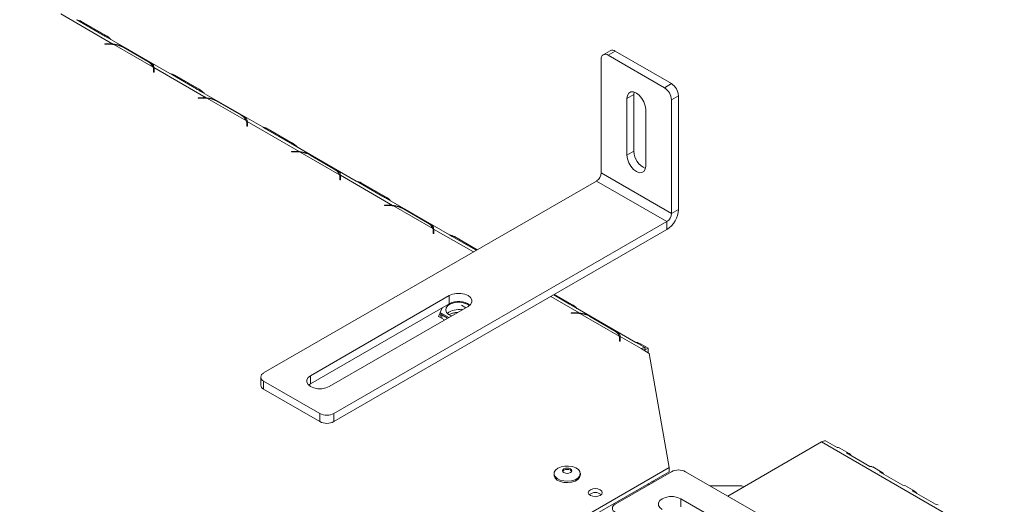
# Model space of a CAD drawing. Units: millimetres. Extents: x 4 to 271, y 3 to 206.
# Drawn here: x 254 to 271, y 48 to 56 of the extents above; entities that cross this region are included whole.
import ezdxf

# ---------------------------------------------------------------- set-up
doc = ezdxf.new("R2010")
doc.units = ezdxf.units.MM

msp = doc.modelspace()

# ---------------------------------------------------------------- linework, layer by layer
at = {"color": 7, "linetype": 'Continuous', "lineweight": 15}
for p, q in [((254.239, 56.599), (255.165, 56.064)), ((254.567, 56.469), (254.521, 56.496)), ((254.996, 56.221), (254.567, 56.469)), ((254.611, 56.464), (255.04, 56.216)), ((256.175, 55.541), (255.06, 56.185)), ((255.024, 56.066), (255.115, 56.066)), ((255.024, 56.06), (255.024, 56.066)), ((255.115, 56.06), (255.024, 56.06)), ((255.165, 56.064), (255.165, 56.051)), ((255.18, 56.056), (255.879, 55.652)), ((255.786, 55.754), (255.357, 56.002)), ((255.382, 55.994), (255.811, 55.746)), ((263.992, 55.945), (263.867, 55.873)), ((264.08, 55.937), (263.956, 55.865)), ((264.08, 55.937), (265.079, 55.36)), ((263.831, 53.775), (263.831, 55.793)), ((263.956, 55.865), (264.954, 55.288)), ((255.886, 55.562), (255.886, 55.615)), ((255.886, 55.581), (255.894, 55.572)), ((255.894, 55.644), (256.82, 55.109)), ((255.894, 55.625), (255.894, 55.644)), ((255.897, 55.615), (255.897, 55.562)), ((255.897, 55.562), (255.886, 55.562)), ((256.221, 55.514), (256.175, 55.541)), ((256.65, 55.266), (256.221, 55.514)), ((256.265, 55.508), (256.694, 55.261)), ((257.83, 54.586), (256.715, 55.229)), ((264.954, 55.288), (265.079, 55.36)), ((256.678, 55.111), (256.77, 55.111)), ((256.678, 55.104), (256.678, 55.111)), ((256.77, 55.104), (256.678, 55.104)), ((256.82, 55.109), (256.82, 55.096)), ((256.834, 55.101), (257.534, 54.697)), ((257.44, 54.799), (257.011, 55.047)), ((264.288, 55.096), (264.413, 55.168)), ((264.288, 54.088), (264.288, 55.096)), ((264.413, 55.168), (264.417, 55.209)), ((264.413, 54.16), (264.413, 55.168)), ((265.203, 55.144), (265.079, 55.072)), ((265.079, 53.055), (265.079, 55.072)), ((265.203, 53.127), (265.203, 55.144)), ((257.036, 55.039), (257.465, 54.791)), ((264.621, 54.904), (264.621, 53.895)), ((257.54, 54.607), (257.54, 54.66)), ((257.54, 54.626), (257.548, 54.617)), ((257.552, 54.607), (257.54, 54.607)), ((257.548, 54.689), (258.474, 54.154)), ((257.548, 54.67), (257.548, 54.689)), ((257.552, 54.66), (257.552, 54.607)), ((257.876, 54.559), (257.83, 54.586)), ((258.305, 54.311), (257.876, 54.559)), ((257.92, 54.553), (258.349, 54.306)), ((259.484, 53.631), (258.369, 54.274)), ((258.333, 54.156), (258.424, 54.156)), ((258.333, 54.149), (258.333, 54.156)), ((258.424, 54.149), (258.333, 54.149)), ((258.474, 54.154), (258.474, 54.141)), ((258.489, 54.146), (259.189, 53.742)), ((259.095, 53.844), (258.666, 54.092)), ((258.691, 54.084), (259.12, 53.836)), ((264.288, 54.088), (264.413, 54.16)), ((259.195, 53.652), (259.195, 53.705)), ((259.195, 53.671), (259.203, 53.662)), ((259.206, 53.652), (259.195, 53.652)), ((259.203, 53.734), (260.129, 53.199)), ((259.203, 53.714), (259.203, 53.734)), ((259.206, 53.705), (259.206, 53.652)), ((263.831, 53.775), (265.079, 53.055)), ((257.841, 50.222), (263.748, 53.631)), ((259.53, 53.603), (259.484, 53.631)), ((259.959, 53.356), (259.53, 53.603)), ((259.574, 53.598), (260.003, 53.351)), ((263.748, 53.631), (264.995, 52.911)), ((261.139, 52.676), (260.024, 53.319)), ((259.987, 53.201), (260.079, 53.201)), ((259.987, 53.194), (259.987, 53.201)), ((260.079, 53.194), (259.987, 53.194)), ((260.129, 53.199), (260.129, 53.186)), ((260.143, 53.191), (260.843, 52.787)), ((260.749, 52.889), (260.32, 53.137)), ((260.345, 53.129), (260.774, 52.881)), ((265.079, 53.055), (265.203, 53.127)), ((259.089, 49.501), (264.995, 52.911)), ((260.857, 52.759), (260.857, 52.778)), ((264.995, 52.767), (264.995, 52.911)), ((259.089, 49.357), (264.995, 52.767)), ((260.849, 52.697), (260.849, 52.75)), ((260.849, 52.715), (260.857, 52.706)), ((260.861, 52.697), (260.849, 52.697)), ((260.861, 52.75), (260.861, 52.697)), ((261.185, 52.648), (261.139, 52.676)), ((261.614, 52.401), (261.185, 52.648)), ((261.229, 52.643), (261.632, 52.41)), ((258.673, 50.173), (261.135, 51.595)), ((261.135, 51.595), (261.135, 51.451)), ((263.268, 51.446), (262.988, 51.608)), ((263.005, 51.618), (263.312, 51.44)), ((258.673, 50.029), (261.135, 51.451)), ((261.468, 51.403), (259.006, 49.981)), ((261.012, 51.38), (260.973, 51.295)), ((261.431, 51.381), (261.352, 51.427)), ((264.448, 50.765), (263.333, 51.409)), ((260.973, 51.29), (260.943, 51.226)), ((260.943, 51.226), (261.052, 51.163)), ((260.992, 51.26), (260.969, 51.211)), ((260.973, 51.295), (261.127, 51.206)), ((260.973, 51.295), (260.973, 51.271)), ((260.973, 51.271), (261.106, 51.194)), ((261.002, 51.254), (261.002, 51.192)), ((261.368, 51.345), (261.352, 51.355)), ((263.296, 51.291), (263.388, 51.291)), ((263.296, 51.284), (263.296, 51.291)), ((263.388, 51.284), (263.296, 51.284)), ((263.438, 51.289), (263.438, 51.275)), ((263.452, 51.28), (264.152, 50.876)), ((264.058, 50.979), (263.629, 51.226)), ((263.654, 51.218), (264.083, 50.971)), ((264.166, 50.868), (264.538, 50.654)), ((264.166, 50.849), (264.166, 50.868)), ((264.158, 50.786), (264.158, 50.839)), ((264.158, 50.805), (264.166, 50.796)), ((264.17, 50.786), (264.158, 50.786)), ((264.17, 50.839), (264.17, 50.786)), ((264.494, 50.738), (264.448, 50.765)), ((264.619, 50.666), (264.494, 50.738)), ((264.538, 50.733), (264.663, 50.661)), ((264.538, 50.654), (264.683, 50.57)), ((264.595, 50.621), (264.619, 50.666)), ((264.598, 50.626), (264.6, 50.625)), ((264.663, 50.661), (264.6, 50.625)), ((264.6, 50.618), (264.6, 50.625)), ((264.663, 50.582), (264.663, 50.661)), ((265.037, 48.541), (264.683, 50.57)), ((257.79, 50.149), (257.79, 50.005)), ((258.673, 50.173), (258.673, 50.029)), ((257.841, 50.077), (258.839, 49.501)), ((257.841, 50.077), (257.841, 49.933)), ((258.64, 50.005), (258.673, 50.029)), ((257.841, 49.933), (258.839, 49.357)), ((258.839, 49.357), (258.839, 49.501)), ((259.089, 49.501), (259.089, 49.357)), ((267.741, 48.997), (266.077, 48.036)), ((270.985, 47.124), (267.741, 48.997)), ((267.811, 49.019), (268.019, 48.899)), ((268.233, 48.792), (268.066, 48.888)), ((268.185, 48.803), (268.601, 48.563)), ((265.037, 48.541), (251.525, 40.74)), ((265.037, 48.469), (251.525, 40.668)), ((262.994, 48.435), (262.994, 48.409)), ((263.462, 48.409), (263.462, 48.435)), ((265.079, 48.469), (264.08, 47.892)), ((265.037, 48.469), (265.037, 48.541)), ((265.328, 48.469), (270.07, 45.731)), ((268.815, 48.456), (268.649, 48.552)), ((268.768, 48.467), (269.183, 48.227)), ((264.751, 48.28), (264.73, 48.292)), ((264.765, 48.288), (264.745, 48.3)), ((265.761, 48.219), (266.326, 48.219)), ((266.326, 48.219), (266.36, 48.2)), ((269.397, 48.12), (269.231, 48.216)), ((269.35, 48.131), (269.766, 47.891)), ((265.245, 47.988), (267.707, 46.567)), ((265.245, 47.988), (265.245, 47.844))]:
    msp.add_line(p, q, dxfattribs=at)
at = {"color": 8, "linetype": 'Continuous', "lineweight": 15}
for p, q in [((254.593, 56.454), (254.611, 56.464)), ((255.023, 56.206), (255.04, 56.216)), ((255.115, 56.06), (255.115, 56.066)), ((255.886, 55.577), (255.894, 55.572)), ((256.248, 55.498), (256.265, 55.508)), ((256.677, 55.251), (256.694, 55.261)), ((256.77, 55.104), (256.77, 55.111)), ((257.54, 54.621), (257.548, 54.617)), ((257.902, 54.543), (257.92, 54.553)), ((258.332, 54.296), (258.349, 54.306)), ((258.424, 54.149), (258.424, 54.156)), ((259.195, 53.666), (259.203, 53.662)), ((259.557, 53.588), (259.574, 53.598)), ((259.986, 53.341), (260.003, 53.351)), ((260.079, 53.194), (260.079, 53.201)), ((260.857, 52.778), (261.564, 52.371)), ((260.849, 52.711), (260.857, 52.706)), ((261.211, 52.633), (261.229, 52.643)), ((262.937, 51.578), (263.438, 51.289)), ((263.295, 51.43), (263.312, 51.44)), ((263.388, 51.284), (263.388, 51.291)), ((261.002, 51.192), (261.002, 51.193)), ((264.158, 50.801), (264.166, 50.796)), ((264.538, 50.733), (264.52, 50.723)), ((264.681, 48.239), (264.661, 48.251))]:
    msp.add_line(p, q, dxfattribs=at)
at = {"color": 7, "linetype": 'Continuous', "lineweight": 15, "flags": 128}
for points in [[(264.288, 55.096), (264.296, 55.151), (264.32, 55.191), (264.357, 55.212), (264.403, 55.213), (264.455, 55.192), (264.506, 55.153), (264.553, 55.099), (264.589, 55.035), (264.613, 54.968), (264.621, 54.904)], [(264.621, 53.895), (264.613, 53.841), (264.589, 53.801), (264.553, 53.78), (264.506, 53.779), (264.455, 53.799), (264.403, 53.838), (264.357, 53.893), (264.32, 53.956), (264.296, 54.023), (264.288, 54.088)], [(261.135, 51.595), (261.195, 51.62), (261.265, 51.633), (261.339, 51.633), (261.409, 51.62), (261.468, 51.595), (261.512, 51.561), (261.534, 51.52), (261.534, 51.478), (261.512, 51.437), (261.468, 51.403)], [(261.492, 51.419), (261.479, 51.429), (261.426, 51.457), (261.36, 51.474), (261.289, 51.478), (261.219, 51.47), (261.156, 51.449), (261.108, 51.418), (261.079, 51.38), (261.072, 51.339), (261.087, 51.298), (261.122, 51.263), (261.176, 51.235), (261.177, 51.235)], [(259.006, 49.981), (258.946, 49.956), (258.876, 49.943), (258.803, 49.943), (258.733, 49.956), (258.673, 49.981), (258.63, 50.016), (258.607, 50.056), (258.607, 50.099), (258.63, 50.139), (258.673, 50.173)], [(263.462, 48.409), (263.461, 48.404), (263.448, 48.364), (263.416, 48.328), (263.367, 48.3), (263.305, 48.281), (263.236, 48.274), (263.167, 48.278), (263.103, 48.294), (263.05, 48.321), (263.013, 48.355), (262.995, 48.393), (262.994, 48.409)], [(263.062, 48.53), (263.118, 48.554), (263.184, 48.568), (263.254, 48.569), (263.321, 48.559), (263.38, 48.537), (263.426, 48.507), (263.454, 48.47), (263.461, 48.43), (263.448, 48.39), (263.416, 48.355), (263.367, 48.326), (263.305, 48.308), (263.236, 48.3), (263.167, 48.305), (263.103, 48.321), (263.05, 48.347), (263.013, 48.381), (262.995, 48.42), (262.998, 48.46), (263.021, 48.498), (263.062, 48.53)], [(263.169, 48.519), (263.196, 48.529), (263.228, 48.533), (263.259, 48.529), (263.286, 48.519), (263.304, 48.504), (263.31, 48.485), (263.304, 48.467), (263.286, 48.452), (263.259, 48.441), (263.228, 48.438), (263.196, 48.441), (263.169, 48.452), (263.152, 48.467), (263.145, 48.485), (263.152, 48.504), (263.169, 48.519)], [(263.148, 48.473), (263.152, 48.48), (263.169, 48.495)], [(263.169, 48.495), (263.196, 48.505), (263.228, 48.509), (263.259, 48.505), (263.286, 48.495), (263.304, 48.48), (263.307, 48.473)], [(263.639, 48.147), (263.68, 48.162), (263.727, 48.168), (263.774, 48.162), (263.814, 48.147), (263.841, 48.124), (263.85, 48.096), (263.841, 48.069), (263.814, 48.046), (263.774, 48.031), (263.727, 48.025), (263.68, 48.031), (263.639, 48.046), (263.613, 48.069), (263.603, 48.096), (263.613, 48.124), (263.639, 48.147)], [(264.912, 47.796), (264.869, 47.831), (264.846, 47.871), (264.846, 47.914), (264.869, 47.954), (264.912, 47.988), (264.972, 48.013), (265.042, 48.027), (265.115, 48.027), (265.185, 48.013), (265.245, 47.988)]]:
    msp.add_lwpolyline(points, dxfattribs=at)
at = {"color": 7, "linetype": 'Continuous', "lineweight": 15}
for centre, radius, start, end in [((254.489, 56.261), 0.236, 58.8435, 81.7643), ((254.829, 55.861), 0.413, 43.551, 59.3372), ((255.116, 55.459), 0.608, 85.2951, 90.0063), ((255.116, 55.475), 0.585, 83.7081, 90.0149), ((255.137, 55.599), 0.459, 61.349, 84.6238), ((264.029, 55.865), 0.0888, 54.3824, 114.3071), ((255.696, 55.578), 0.197, 21.9806, 63.134), ((263.907, 55.805), 0.0771, 50.7967, 189.214), ((255.768, 55.615), 0.117, 0.1286, 18.5579), ((255.778, 55.615), 0.12, 0.055, 13.9814), ((255.775, 55.542), 0.123, 9.3043, 13.9137), ((256.143, 55.306), 0.236, 58.8435, 81.7643), ((256.484, 54.906), 0.413, 43.551, 59.3372), ((264.808, 55.06), 0.271, 2.6055, 57.3945), ((264.932, 55.132), 0.271, 2.6055, 57.3945), ((256.77, 54.504), 0.608, 85.2951, 90.0063), ((256.77, 54.52), 0.585, 83.7081, 90.0149), ((256.791, 54.644), 0.459, 61.349, 84.6238), ((257.351, 54.623), 0.197, 21.9806, 63.134), ((257.423, 54.66), 0.117, 0.1286, 18.5579), ((257.432, 54.66), 0.12, 0.055, 13.9814), ((257.429, 54.587), 0.123, 9.3043, 13.9137), ((257.798, 54.351), 0.236, 58.8435, 81.7643), ((258.138, 53.951), 0.413, 43.551, 59.3372), ((258.425, 53.548), 0.608, 85.2951, 90.0063), ((258.425, 53.565), 0.585, 83.7081, 90.0149), ((258.446, 53.689), 0.459, 61.349, 84.6238), ((264.75, 54.164), 0.337, 180.7474, 246.7629), ((259.005, 53.668), 0.197, 21.9806, 63.134), ((259.077, 53.704), 0.117, 0.1286, 18.5579), ((259.087, 53.705), 0.12, 0.055, 13.9814), ((259.084, 53.632), 0.123, 9.3043, 13.9137), ((263.65, 53.784), 0.181, 302.6055, 357.3945), ((259.452, 53.396), 0.236, 58.8435, 81.7643), ((259.793, 52.996), 0.413, 43.551, 59.3372), ((260.079, 52.593), 0.608, 85.2951, 90.0063), ((260.079, 52.609), 0.585, 83.7081, 90.0149), ((260.1, 52.734), 0.459, 61.349, 84.6238), ((264.752, 53.148), 0.452, 302.6055, 357.3945), ((264.898, 53.063), 0.181, 302.6055, 357.3945), ((260.66, 52.713), 0.197, 21.9806, 63.134), ((260.732, 52.749), 0.117, 0.1286, 18.5579), ((260.741, 52.75), 0.12, 0.055, 13.9814), ((260.738, 52.677), 0.123, 9.3043, 13.9137), ((261.107, 52.441), 0.236, 58.8435, 81.7643), ((261.3, 51.157), 0.337, 53.2456, 119.2477), ((263.102, 51.085), 0.413, 43.551, 59.3372), ((261.296, 51.039), 0.309, 77.7568, 128.9145), ((263.388, 50.683), 0.608, 85.2951, 90.0063), ((263.388, 50.699), 0.585, 83.7081, 90.0149), ((263.409, 50.824), 0.459, 61.349, 84.6238), ((263.969, 50.803), 0.197, 21.9806, 63.134), ((264.041, 50.839), 0.117, 0.1286, 18.5579), ((264.05, 50.839), 0.12, 0.055, 13.9814), ((264.047, 50.767), 0.123, 9.3043, 13.9137), ((264.416, 50.531), 0.236, 58.8435, 81.7643), ((264.591, 50.576), 0.094, 72.9551, 124.4788), ((257.869, 50.149), 0.077, 110.7834, 249.2166), ((257.878, 50.014), 0.0888, 185.6948, 245.6253), ((258.964, 49.742), 0.271, 242.6097, 297.3903), ((258.964, 49.598), 0.271, 242.6097, 297.3903), ((267.822, 48.864), 0.155, 94.1229, 121.5585), ((268.024, 48.813), 0.0869, 60.7467, 93.3029), ((268.191, 48.72), 0.0839, 26.2484, 93.7409), ((265.203, 48.228), 0.271, 62.6097, 117.3903), ((268.606, 48.476), 0.0869, 60.7467, 93.3029), ((268.773, 48.384), 0.0839, 26.2484, 93.7409), ((269.188, 48.14), 0.0869, 60.7467, 93.3029), ((263.727, 47.931), 0.168, 50.5301, 129.4699), ((269.355, 48.047), 0.0839, 26.2484, 93.7409), ((264.108, 47.82), 0.077, 110.7834, 249.2166), ((269.771, 47.804), 0.0869, 60.7467, 93.3029)]:
    msp.add_arc(centre, radius, start, end, dxfattribs=at)
for points, knots in [([(255.06, 56.184), (255.058, 56.186), (255.035, 56.2), (255.014, 56.211), (254.996, 56.221)], [0, 0, 0, 0, 0.108194, 1, 1, 1, 1]), ([(255.165, 56.064), (255.206, 56.06), (255.265, 56.053), (255.335, 56.019), (255.366, 56.003), (255.382, 55.994)], [0, 0, 0, 0, 0.499168, 0.733042, 1, 1, 1, 1]), ([(255.811, 55.746), (255.836, 55.731), (255.873, 55.708), (255.891, 55.677), (255.893, 55.656), (255.894, 55.644)], [0, 0, 0, 0, 0.498608, 0.721738, 1, 1, 1, 1]), ([(256.715, 55.229), (256.712, 55.231), (256.689, 55.245), (256.669, 55.256), (256.65, 55.266)], [0, 0, 0, 0, 0.108194, 1, 1, 1, 1]), ([(256.82, 55.109), (256.86, 55.104), (256.919, 55.097), (256.99, 55.064), (257.02, 55.048), (257.036, 55.039)], [0, 0, 0, 0, 0.499168, 0.733042, 1, 1, 1, 1]), ([(257.465, 54.791), (257.491, 54.776), (257.528, 54.753), (257.546, 54.722), (257.547, 54.701), (257.548, 54.689)], [0, 0, 0, 0, 0.498608, 0.721738, 1, 1, 1, 1]), ([(258.369, 54.274), (258.367, 54.276), (258.344, 54.29), (258.323, 54.301), (258.305, 54.311)], [0, 0, 0, 0, 0.108194, 1, 1, 1, 1]), ([(258.474, 54.154), (258.515, 54.149), (258.574, 54.142), (258.644, 54.109), (258.675, 54.093), (258.691, 54.084)], [0, 0, 0, 0, 0.499168, 0.733042, 1, 1, 1, 1]), ([(259.12, 53.836), (259.145, 53.821), (259.182, 53.798), (259.2, 53.767), (259.202, 53.745), (259.203, 53.734)], [0, 0, 0, 0, 0.498608, 0.721738, 1, 1, 1, 1]), ([(260.024, 53.319), (260.021, 53.321), (259.998, 53.335), (259.978, 53.346), (259.959, 53.356)], [0, 0, 0, 0, 0.1081937, 1, 1, 1, 1]), ([(260.129, 53.199), (260.169, 53.194), (260.228, 53.187), (260.299, 53.154), (260.329, 53.138), (260.345, 53.129)], [0, 0, 0, 0, 0.499168, 0.733042, 1, 1, 1, 1]), ([(260.774, 52.881), (260.8, 52.865), (260.837, 52.843), (260.855, 52.812), (260.856, 52.79), (260.857, 52.778)], [0, 0, 0, 0, 0.498608, 0.721738, 1, 1, 1, 1]), ([(263.333, 51.409), (263.33, 51.41), (263.307, 51.425), (263.287, 51.436), (263.268, 51.446)], [0, 0, 0, 0, 0.108194, 1, 1, 1, 1]), ([(261.136, 51.257), (261.138, 51.258), (261.151, 51.268), (261.189, 51.282), (261.238, 51.294), (261.271, 51.295), (261.282, 51.295)], [0, 0, 0, 0, 0.049913, 0.423238, 0.797917, 1, 1, 1, 1]), ([(263.438, 51.289), (263.478, 51.284), (263.537, 51.277), (263.608, 51.244), (263.638, 51.227), (263.654, 51.218)], [0, 0, 0, 0, 0.499168, 0.733042, 1, 1, 1, 1]), ([(264.083, 50.971), (264.109, 50.955), (264.146, 50.932), (264.164, 50.901), (264.166, 50.88), (264.166, 50.868)], [0, 0, 0, 0, 0.498608, 0.721738, 1, 1, 1, 1])]:
    msp.add_open_spline(points, degree=3, knots=knots, dxfattribs=at)

doc.saveas('drawing.dxf')
